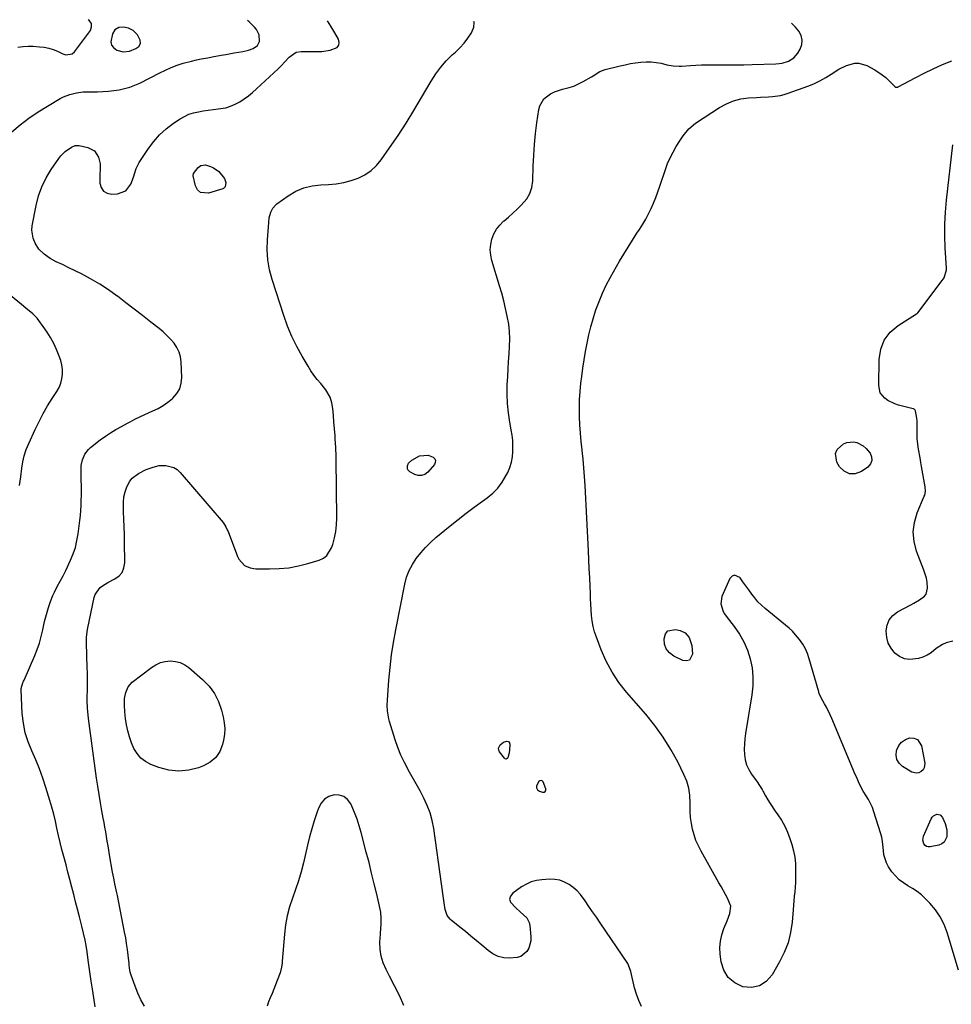
# Model space of a CAD drawing. Units: inches. Extents: x 1910727 to 1916097, y 421942 to 427241.
# Drawn here: x 1911416 to 1911933, y 426692 to 427239 of the extents above; entities that cross this region are included whole.
import ezdxf

# ---------------------------------------------------------------- set-up
doc = ezdxf.new("R2010")
doc.units = ezdxf.units.IN
doc.header["$MEASUREMENT"] = 0
for name, color, linetype in [('1', 7, 'Continuous'), ('7', 7, 'Continuous'), ('8', 7, 'Continuous')]:
    doc.layers.add(name, color=color, linetype=linetype)

msp = doc.modelspace()

# ---------------------------------------------------------------- linework, layer by layer
at = {"layer": '1', "color": 18}
for points in [[(1911480.9, 427222.87, 1788), (1911482.58, 427224.14, 1788), (1911483.49, 427225.74, 1788), (1911483.32, 427227.58, 1788), (1911481.82, 427230.6, 1788), (1911479.35, 427232.99, 1788), (1911476.73, 427234.24, 1788), (1911474.06, 427234.81, 1788), (1911471.36, 427234.55, 1788), (1911469.15, 427233.32, 1788), (1911467.86, 427231.14, 1788), (1911467.02, 427226.59, 1788), (1911467.37, 427224.88, 1788), (1911468.38, 427223.47, 1788), (1911470.32, 427222, 1788), (1911473.79, 427221.02, 1788), (1911477.37, 427221.46, 1788), (1911480.9, 427222.87, 1788)], [(1911703.31, 426813.8, 1796), (1911703.31, 426812.52, 1796), (1911703.85, 426811.43, 1796), (1911704.86, 426810.75, 1796), (1911706.58, 426810.15, 1796), (1911707.46, 426810.22, 1796), (1911708.1, 426810.53, 1796), (1911708.37, 426811.18, 1796), (1911708.39, 426812.06, 1796), (1911706.86, 426815.86, 1796), (1911706.31, 426816.43, 1796), (1911705.73, 426816.7, 1796), (1911705.11, 426816.54, 1796), (1911704.46, 426816.08, 1796), (1911703.31, 426813.8, 1796)]]:
    msp.add_polyline3d(points, dxfattribs=at)
at = {"layer": '7', "color": 18}
for points in [[(1911415.44, 427223.67, 1788), (1911418.23, 427224.07, 1788), (1911421.05, 427224.21, 1788), (1911423.88, 427224.17, 1788), (1911427.47, 427223.95, 1788), (1911430.01, 427223.65, 1788), (1911432.5, 427223.16, 1788), (1911434.92, 427222.4, 1788), (1911437.29, 427221.45, 1788), (1911440.29, 427220.06, 1788), (1911442, 427219.52, 1788), (1911445.45, 427219.97, 1788), (1911446.76, 427221.1, 1788), (1911455.2, 427232.16, 1788), (1911455.73, 427233.03, 1788), (1911456.32, 427234.9, 1788), (1911456.19, 427236.85, 1788), (1911455.21, 427238.35, 1788), (1911454.32, 427238.94, 1788)], [(1911458.24, 426691.12, 1792), (1911457.55, 426695.97, 1792), (1911456.84, 426700.81, 1792), (1911456.14, 426705.35, 1792), (1911455.75, 426707.92, 1792), (1911455.38, 426710.49, 1792), (1911455.01, 426713.06, 1792), (1911454.66, 426715.63, 1792), (1911454.08, 426719.92, 1792), (1911453.85, 426721.62, 1792), (1911453.33, 426725.01, 1792), (1911452.68, 426728.06, 1792), (1911451.82, 426731.94, 1792), (1911450.87, 426735.8, 1792), (1911449.53, 426741.08, 1792), (1911448.48, 426745.2, 1792), (1911447.43, 426749.31, 1792), (1911446.38, 426753.43, 1792), (1911445.33, 426757.54, 1792), (1911444.27, 426761.66, 1792), (1911443.2, 426765.77, 1792), (1911442.11, 426769.87, 1792), (1911440.84, 426774.56, 1792), (1911439.82, 426778.43, 1792), (1911438.84, 426782.32, 1792), (1911437.93, 426786.22, 1792), (1911437.07, 426790.13, 1792), (1911436.19, 426794.03, 1792), (1911435.25, 426797.92, 1792), (1911434.21, 426801.79, 1792), (1911433.11, 426805.64, 1792), (1911430.98, 426812.81, 1792), (1911429.3, 426817.99, 1792), (1911427.45, 426823.11, 1792), (1911425.37, 426828.13, 1792), (1911423.12, 426833.09, 1792), (1911421.07, 426838.09, 1792), (1911419.44, 426843.19, 1792), (1911418.42, 426848.45, 1792), (1911417.82, 426853.82, 1792), (1911417.15, 426866.95, 1792), (1911417.17, 426867.67, 1792), (1911417.94, 426870.4, 1792), (1911418.51, 426871.73, 1792), (1911418.8, 426872.4, 1792), (1911424.76, 426886, 1792), (1911426.15, 426889.47, 1792), (1911427.39, 426892.98, 1792), (1911428.39, 426896.57, 1792), (1911429.25, 426900.21, 1792), (1911430.24, 426904.9, 1792), (1911430.86, 426907.52, 1792), (1911431.57, 426910.12, 1792), (1911432.32, 426912.71, 1792), (1911433.42, 426916.11, 1792), (1911434.79, 426919.44, 1792), (1911435.68, 426921.26, 1792), (1911437.27, 426924.26, 1792), (1911438.91, 426927.24, 1792), (1911440.52, 426930.24, 1792), (1911442.02, 426933.29, 1792), (1911444.67, 426938.91, 1792), (1911446.14, 426942.43, 1792), (1911447.29, 426946.08, 1792), (1911448.16, 426949.8, 1792), (1911448.78, 426953.58, 1792), (1911449.74, 426960.94, 1792), (1911450.06, 426963.72, 1792), (1911450.31, 426966.5, 1792), (1911450.48, 426969.28, 1792), (1911450.58, 426972.07, 1792), (1911450.63, 426974.87, 1792), (1911450.65, 426977.66, 1792), (1911450.63, 426980.46, 1792), (1911450.59, 426983.25, 1792), (1911450.46, 426989.76, 1792), (1911450.54, 426991.44, 1792), (1911451.16, 426994.72, 1792), (1911452.48, 426997.81, 1792), (1911454.5, 427000.42, 1792), (1911455.74, 427001.54, 1792), (1911461.14, 427005.7, 1792), (1911463.95, 427007.75, 1792), (1911466.83, 427009.71, 1792), (1911469.8, 427011.52, 1792), (1911472.83, 427013.23, 1792), (1911476.29, 427015.07, 1792), (1911477.64, 427015.79, 1792), (1911480.37, 427017.18, 1792), (1911483.11, 427018.53, 1792), (1911485.89, 427019.81, 1792), (1911490.36, 427021.78, 1792), (1911493.22, 427023.18, 1792), (1911495.97, 427024.76, 1792), (1911498.57, 427026.58, 1792), (1911501.06, 427028.56, 1792), (1911501.45, 427028.9, 1792), (1911503.59, 427031.38, 1792), (1911505.21, 427034.08, 1792), (1911506.05, 427037.12, 1792), (1911506.37, 427040.38, 1792), (1911506, 427048.97, 1792), (1911505.6, 427051.8, 1792), (1911504.86, 427054.49, 1792), (1911503.62, 427057, 1792), (1911502.05, 427059.38, 1792), (1911500.13, 427061.58, 1792), (1911498.12, 427063.69, 1792), (1911495.98, 427065.66, 1792), (1911493.74, 427067.53, 1792), (1911489.13, 427071.13, 1792), (1911484.51, 427074.72, 1792), (1911479.89, 427078.3, 1792), (1911475.25, 427081.86, 1792), (1911470.6, 427085.42, 1792), (1911470.4, 427085.57, 1792), (1911465.66, 427088.96, 1792), (1911460.81, 427092.17, 1792), (1911455.78, 427095.09, 1792), (1911450.64, 427097.83, 1792), (1911443.66, 427101.3, 1792), (1911440.17, 427102.99, 1792), (1911436.64, 427104.6, 1792), (1911433.22, 427106.39, 1792), (1911429.89, 427108.73, 1792), (1911427.05, 427111.58, 1792), (1911424.9, 427114.98, 1792), (1911423.81, 427117.73, 1792), (1911423.2, 427122.19, 1792), (1911423.4, 427124.49, 1792), (1911425.5, 427135.82, 1792), (1911426.84, 427141.12, 1792), (1911428.6, 427146.24, 1792), (1911431, 427151.1, 1792), (1911433.82, 427155.77, 1792), (1911438.09, 427161.92, 1792), (1911439.18, 427163.32, 1792), (1911441.68, 427165.77, 1792), (1911445.11, 427168.19, 1792), (1911447.17, 427169.08, 1792), (1911449.4, 427169.1, 1792), (1911454.21, 427168.09, 1792), (1911457.92, 427166.17, 1792), (1911460.13, 427162.63, 1792), (1911461.14, 427159.01, 1792), (1911461.01, 427155.44, 1792), (1911460.86, 427153.64, 1792), (1911460.85, 427152.73, 1792), (1911460.92, 427148.21, 1792), (1911461.63, 427145.75, 1792), (1911462.86, 427143.83, 1792), (1911464.85, 427142.72, 1792), (1911467.35, 427142.16, 1792), (1911470.74, 427142.32, 1792), (1911475.22, 427143.89, 1792), (1911478.1, 427147.67, 1792), (1911479.56, 427151.58, 1792), (1911480.33, 427153.99, 1792), (1911481.06, 427156.39, 1792), (1911482.72, 427159.75, 1792), (1911487.82, 427167.44, 1792), (1911490.8, 427171.42, 1792), (1911494.07, 427175.12, 1792), (1911497.75, 427178.41, 1792), (1911501.7, 427181.42, 1792), (1911505.43, 427183.91, 1792), (1911507.8, 427185.29, 1792), (1911510.27, 427186.45, 1792), (1911512.86, 427187.27, 1792), (1911515.55, 427187.87, 1792), (1911518.3, 427188.28, 1792), (1911521.05, 427188.67, 1792), (1911523.81, 427189.04, 1792), (1911526.57, 427189.39, 1792), (1911530.71, 427190.09, 1792), (1911533.45, 427190.88, 1792), (1911536.06, 427192.02, 1792), (1911538.58, 427193.41, 1792), (1911540.99, 427195.05, 1792), (1911543.34, 427196.77, 1792), (1911545.6, 427198.6, 1792), (1911547.79, 427200.52, 1792), (1911559.87, 427211.64, 1792), (1911561.68, 427213.43, 1792), (1911563.33, 427215.35, 1792), (1911565.91, 427218.15, 1792), (1911569.8, 427220.85, 1792), (1911572.69, 427221.34, 1792), (1911581.79, 427221.23, 1792), (1911584.14, 427221.31, 1792), (1911588.78, 427221.96, 1792), (1911592.55, 427223.54, 1792), (1911593.5, 427224.75, 1792), (1911593.67, 427226.29, 1792), (1911593.3, 427228.05, 1792), (1911591.35, 427231.56, 1792), (1911589.13, 427235.33, 1792), (1911587.24, 427238.29, 1792)], [(1911485.6, 426691.4, 1794), (1911483.65, 426694.99, 1794), (1911481.96, 426698.69, 1794), (1911480.44, 426702.48, 1794), (1911478.19, 426708.67, 1794), (1911477.73, 426710.21, 1794), (1911477.35, 426712.61, 1794), (1911477.17, 426714.22, 1794), (1911477.08, 426715.02, 1794), (1911476.57, 426719.78, 1794), (1911476.19, 426722.96, 1794), (1911475.75, 426726.12, 1794), (1911475.23, 426729.28, 1794), (1911474.65, 426732.43, 1794), (1911470.64, 426752.76, 1794), (1911470.32, 426754.39, 1794), (1911469.27, 426759.27, 1794), (1911468.57, 426762.53, 1794), (1911467.96, 426765.8, 1794), (1911466.29, 426775.38, 1794), (1911465.85, 426777.93, 1794), (1911465.41, 426780.49, 1794), (1911464.98, 426783.05, 1794), (1911464.55, 426785.62, 1794), (1911464.12, 426788.18, 1794), (1911463.68, 426790.73, 1794), (1911463.22, 426793.29, 1794), (1911462.75, 426795.84, 1794), (1911462, 426799.81, 1794), (1911461.18, 426804.35, 1794), (1911460.41, 426808.9, 1794), (1911459.71, 426813.45, 1794), (1911459.05, 426818.02, 1794), (1911454.58, 426851.06, 1794), (1911454.16, 426854.9, 1794), (1911454.03, 426856.82, 1794), (1911453.87, 426861.05, 1794), (1911453.87, 426863.39, 1794), (1911453.97, 426866.53, 1794), (1911453.98, 426867.31, 1794), (1911454, 426870.18, 1794), (1911454, 426872.4, 1794), (1911453.94, 426876.84, 1794), (1911453.89, 426879.06, 1794), (1911453.47, 426893.19, 1794), (1911453.51, 426896.3, 1794), (1911453.96, 426900.41, 1794), (1911454.15, 426901.43, 1794), (1911457.71, 426918.26, 1794), (1911458.22, 426919.83, 1794), (1911461.06, 426923.74, 1794), (1911462.42, 426924.76, 1794), (1911465.27, 426926.57, 1794), (1911469.25, 426928.58, 1794), (1911471.51, 426930.24, 1794), (1911473.27, 426932.21, 1794), (1911474.25, 426934.67, 1794), (1911474.72, 426937.44, 1794), (1911474.61, 426949.07, 1794), (1911474.54, 426953.26, 1794), (1911474.44, 426957.45, 1794), (1911474.28, 426961.65, 1794), (1911474.08, 426965.84, 1794), (1911473.94, 426968.34, 1794), (1911473.98, 426971.24, 1794), (1911474.27, 426974.1, 1794), (1911474.95, 426976.89, 1794), (1911475.89, 426979.64, 1794), (1911477.45, 426982.72, 1794), (1911478.78, 426984.49, 1794), (1911482.36, 426987.15, 1794), (1911486.57, 426989.21, 1794), (1911490.43, 426990.65, 1794), (1911493.82, 426991.42, 1794), (1911497.47, 426991.44, 1794), (1911501.88, 426990.44, 1794), (1911503.75, 426989.24, 1794), (1911505.47, 426987.7, 1794), (1911529.27, 426959.82, 1794), (1911530.86, 426957.45, 1794), (1911531.76, 426955.5, 1794), (1911532.03, 426954.83, 1794), (1911537.2, 426941, 1794), (1911537.93, 426939.53, 1794), (1911541.24, 426936.05, 1794), (1911544.22, 426934.71, 1794), (1911547.46, 426934.22, 1794), (1911555.01, 426934.11, 1794), (1911560.44, 426934.29, 1794), (1911565.82, 426934.8, 1794), (1911571.12, 426935.8, 1794), (1911576.39, 426937.13, 1794), (1911582.68, 426939.04, 1794), (1911584.98, 426940.14, 1794), (1911586.94, 426941.57, 1794), (1911589.54, 426945.8, 1794), (1911590.15, 426947.74, 1794), (1911591.1, 426951.32, 1794), (1911591.83, 426954.94, 1794), (1911592.2, 426958.61, 1794), (1911592.34, 426962.32, 1794), (1911592.02, 426994.93, 1794), (1911591.99, 426996.57, 1794), (1911591.82, 427001.48, 1794), (1911591.52, 427006.39, 1794), (1911591.4, 427008.02, 1794), (1911590.78, 427015.76, 1794), (1911590.48, 427019.31, 1794), (1911590.12, 427023.2, 1794), (1911589.6, 427026.36, 1794), (1911588.66, 427029.42, 1794), (1911586.36, 427033.59, 1794), (1911583.49, 427036.95, 1794), (1911581.56, 427039.26, 1794), (1911579.72, 427041.64, 1794), (1911578.02, 427044.12, 1794), (1911576.41, 427046.67, 1794), (1911573.16, 427052.17, 1794), (1911570.19, 427057.61, 1794), (1911567.46, 427063.16, 1794), (1911565.11, 427068.88, 1794), (1911563, 427074.71, 1794), (1911556.49, 427094.7, 1794), (1911555.07, 427100.14, 1794), (1911554.09, 427105.62, 1794), (1911553.76, 427111.18, 1794), (1911553.86, 427116.8, 1794), (1911554.61, 427126.44, 1794), (1911554.93, 427128.92, 1794), (1911555.79, 427132.12, 1794), (1911556.91, 427134.38, 1794), (1911558.31, 427136.06, 1794), (1911559.16, 427136.77, 1794), (1911565.44, 427141.23, 1794), (1911569.65, 427143.68, 1794), (1911574.03, 427145.61, 1794), (1911578.68, 427146.75, 1794), (1911583.52, 427147.35, 1794), (1911587.87, 427147.51, 1794), (1911592.08, 427147.89, 1794), (1911596.23, 427148.55, 1794), (1911600.29, 427149.64, 1794), (1911604.3, 427151.02, 1794), (1911608.01, 427152.91, 1794), (1911611.43, 427155.18, 1794), (1911614.41, 427158, 1794), (1911617.1, 427161.19, 1794), (1911621.7, 427167.76, 1794), (1911626.36, 427174.6, 1794), (1911630.89, 427181.52, 1794), (1911635.23, 427188.56, 1794), (1911639.45, 427195.67, 1794), (1911644.77, 427204.91, 1794), (1911647.29, 427208.85, 1794), (1911650.04, 427212.6, 1794), (1911653.12, 427216.07, 1794), (1911656.44, 427219.36, 1794), (1911658.22, 427220.96, 1794), (1911660.7, 427223.41, 1794), (1911663.04, 427225.98, 1794), (1911665.16, 427228.73, 1794), (1911667.12, 427231.62, 1794), (1911668.44, 427234.85, 1794), (1911668.67, 427237.33, 1794), (1911668.49, 427237.88, 1794)], [(1911761.54, 426691.29, 1796), (1911759.95, 426694.6, 1796), (1911758.71, 426698.06, 1796), (1911757.69, 426701.61, 1796), (1911755.6, 426710.71, 1796), (1911755.46, 426711.28, 1796), (1911753.84, 426715.03, 1796), (1911738.5, 426737.71, 1796), (1911736.44, 426740.74, 1796), (1911734.38, 426743.77, 1796), (1911732.32, 426746.8, 1796), (1911730.25, 426749.82, 1796), (1911727.62, 426753.35, 1796), (1911725.71, 426755.45, 1796), (1911723.57, 426757.31, 1796), (1911721.27, 426759.01, 1796), (1911718.77, 426760.31, 1796), (1911716.19, 426761.27, 1796), (1911713.47, 426761.73, 1796), (1911710.66, 426761.84, 1796), (1911706.2, 426761.6, 1796), (1911703.21, 426761.18, 1796), (1911700.32, 426760.44, 1796), (1911697.6, 426759.22, 1796), (1911694.99, 426757.69, 1796), (1911690.07, 426754.21, 1796), (1911688.84, 426752.54, 1796), (1911688.27, 426750.86, 1796), (1911688.73, 426749.14, 1796), (1911691.69, 426745.93, 1796), (1911694.25, 426743.84, 1796), (1911697.84, 426740.54, 1796), (1911699.24, 426737.82, 1796), (1911699.57, 426736.27, 1796), (1911700.16, 426729.9, 1796), (1911700.11, 426727.7, 1796), (1911698.92, 426723.63, 1796), (1911697.78, 426721.75, 1796), (1911694.51, 426719.07, 1796), (1911692.55, 426718.4, 1796), (1911688.25, 426718.02, 1796), (1911685.02, 426718.33, 1796), (1911681.94, 426719.06, 1796), (1911679.08, 426720.44, 1796), (1911676.39, 426722.25, 1796), (1911672.82, 426725.26, 1796), (1911669.8, 426727.79, 1796), (1911666.77, 426730.31, 1796), (1911663.73, 426732.81, 1796), (1911660.67, 426735.29, 1796), (1911655.95, 426739.11, 1796), (1911655.29, 426739.7, 1796), (1911653.64, 426741.79, 1796), (1911652.47, 426745.12, 1796), (1911651.96, 426748.69, 1796), (1911651.58, 426751.36, 1796), (1911651.21, 426754.03, 1796), (1911650.83, 426756.71, 1796), (1911650.46, 426759.38, 1796), (1911646.17, 426790.08, 1796), (1911645.33, 426794.46, 1796), (1911644.19, 426798.74, 1796), (1911642.62, 426802.88, 1796), (1911640.76, 426806.93, 1796), (1911638.65, 426810.89, 1796), (1911636.5, 426814.83, 1796), (1911634.31, 426818.75, 1796), (1911632.09, 426822.66, 1796), (1911632.05, 426822.74, 1796), (1911629.92, 426826.73, 1796), (1911627.97, 426830.8, 1796), (1911626.29, 426834.99, 1796), (1911624.8, 426839.25, 1796), (1911621.62, 426849.42, 1796), (1911621.21, 426850.87, 1796), (1911620.46, 426855.31, 1796), (1911620.33, 426858.31, 1796), (1911620.44, 426861.32, 1796), (1911621.29, 426872.37, 1796), (1911621.96, 426879.38, 1796), (1911622.79, 426886.37, 1796), (1911623.87, 426893.33, 1796), (1911625.11, 426900.26, 1796), (1911630.13, 426925.7, 1796), (1911631.15, 426929.51, 1796), (1911632.5, 426933.18, 1796), (1911634.32, 426936.64, 1796), (1911636.46, 426939.96, 1796), (1911638.95, 426943.07, 1796), (1911641.58, 426946.05, 1796), (1911644.43, 426948.82, 1796), (1911647.41, 426951.47, 1796), (1911655.27, 426957.94, 1796), (1911659.69, 426961.51, 1796), (1911664.16, 426965.01, 1796), (1911668.7, 426968.41, 1796), (1911673.29, 426971.75, 1796), (1911675.79, 426973.53, 1796), (1911678.93, 426976.14, 1796), (1911681.77, 426979, 1796), (1911684.16, 426982.24, 1796), (1911686.26, 426985.74, 1796), (1911687.24, 426987.71, 1796), (1911688.41, 426990.48, 1796), (1911689.33, 426993.31, 1796), (1911689.88, 426996.24, 1796), (1911690.17, 426999.23, 1796), (1911690.17, 427002.27, 1796), (1911690.04, 427005.29, 1796), (1911689.71, 427008.3, 1796), (1911689.24, 427011.3, 1796), (1911688.43, 427015.6, 1796), (1911687.64, 427020.76, 1796), (1911687.11, 427025.93, 1796), (1911686.95, 427031.13, 1796), (1911687.04, 427036.34, 1796), (1911687.28, 427040.97, 1796), (1911687.51, 427045.13, 1796), (1911687.75, 427049.29, 1796), (1911688.01, 427053.44, 1796), (1911688.28, 427057.6, 1796), (1911688.38, 427061.74, 1796), (1911688.26, 427065.87, 1796), (1911687.8, 427069.97, 1796), (1911687.03, 427074.42, 1796), (1911686.07, 427078.66, 1796), (1911685.05, 427082.89, 1796), (1911683.91, 427087.08, 1796), (1911682.7, 427091.26, 1796), (1911678.43, 427105.35, 1796), (1911677.82, 427108.31, 1796), (1911677.55, 427111.27, 1796), (1911677.82, 427114.23, 1796), (1911678.44, 427117.2, 1796), (1911679.57, 427120, 1796), (1911681, 427122.62, 1796), (1911682.85, 427124.95, 1796), (1911684.99, 427127.09, 1796), (1911685.2, 427127.27, 1796), (1911687.66, 427129.37, 1796), (1911690.08, 427131.51, 1796), (1911692.45, 427133.7, 1796), (1911694.79, 427135.93, 1796), (1911697.83, 427139.5, 1796), (1911699.6, 427142.53, 1796), (1911700.64, 427145.89, 1796), (1911701.17, 427149.47, 1796), (1911701.41, 427157.62, 1796), (1911701.7, 427163.67, 1796), (1911702.11, 427169.71, 1796), (1911702.72, 427175.73, 1796), (1911703.47, 427181.75, 1796), (1911704.5, 427189.01, 1796), (1911705.1, 427191.22, 1796), (1911707.38, 427194.98, 1796), (1911711.08, 427197.78, 1796), (1911713.17, 427198.85, 1796), (1911717.66, 427200.3, 1796), (1911721.3, 427201.22, 1796), (1911723.98, 427202.11, 1796), (1911726.56, 427203.26, 1796), (1911729.07, 427204.57, 1796), (1911733.76, 427207.31, 1796), (1911734.69, 427207.87, 1796), (1911738.4, 427210.11, 1796), (1911741.4, 427211.26, 1796), (1911749.63, 427213.31, 1796), (1911752.47, 427213.96, 1796), (1911755.31, 427214.54, 1796), (1911758.18, 427215.02, 1796), (1911761.06, 427215.42, 1796), (1911764.02, 427215.62, 1796), (1911766.81, 427215.6, 1796), (1911769.57, 427215.26, 1796), (1911772.33, 427214.72, 1796), (1911775.56, 427213.9, 1796), (1911778.99, 427213.28, 1796), (1911782.49, 427213.13, 1796), (1911783.65, 427213.16, 1796), (1911788.63, 427213.53, 1796), (1911791.71, 427213.72, 1796), (1911794.79, 427213.86, 1796), (1911797.87, 427213.91, 1796), (1911800.95, 427213.9, 1796), (1911804.18, 427213.84, 1796), (1911808.87, 427213.8, 1796), (1911813.57, 427213.8, 1796), (1911818.26, 427213.88, 1796), (1911822.96, 427214.01, 1796), (1911836.05, 427214.46, 1796), (1911837.86, 427214.62, 1796), (1911839.63, 427214.89, 1796), (1911843.09, 427215.91, 1796), (1911846.09, 427217.71, 1796), (1911848.33, 427220.39, 1796), (1911849.56, 427222.51, 1796), (1911850.46, 427225.09, 1796), (1911850.74, 427227.63, 1796), (1911850.08, 427230.11, 1796), (1911848.81, 427232.53, 1796), (1911846.99, 427234.79, 1796), (1911844.73, 427237.02, 1796)], [(1911937.36, 426711.44, 1798), (1911931.14, 426732.27, 1798), (1911929.44, 426736.73, 1798), (1911927.34, 426740.97, 1798), (1911924.65, 426744.85, 1798), (1911921.57, 426748.5, 1798), (1911919.03, 426751.09, 1798), (1911916.82, 426753.15, 1798), (1911914.49, 426755.05, 1798), (1911911.99, 426756.73, 1798), (1911909.38, 426758.25, 1798), (1911906.83, 426759.82, 1798), (1911904.48, 426761.61, 1798), (1911902.41, 426763.73, 1798), (1911900.53, 426766.06, 1798), (1911898.61, 426768.84, 1798), (1911897.42, 426770.95, 1798), (1911895.98, 426775.48, 1798), (1911895.73, 426777.9, 1798), (1911895.32, 426782.81, 1798), (1911894.82, 426785.22, 1798), (1911894.19, 426787.61, 1798), (1911890.53, 426799.29, 1798), (1911889.68, 426801.64, 1798), (1911887.52, 426806.11, 1798), (1911886.21, 426808.24, 1798), (1911884.53, 426810.81, 1798), (1911883.56, 426812.48, 1798), (1911881.88, 426815.97, 1798), (1911881.12, 426817.76, 1798), (1911879.62, 426821.34, 1798), (1911878.86, 426823.13, 1798), (1911867.14, 426851.09, 1798), (1911866.21, 426853.19, 1798), (1911864.16, 426857.29, 1798), (1911863.05, 426859.29, 1798), (1911861.19, 426862.48, 1798), (1911860.12, 426864.96, 1798), (1911859.98, 426865.39, 1798), (1911859.85, 426865.82, 1798), (1911854.65, 426884.24, 1798), (1911853.66, 426887.09, 1798), (1911852.47, 426889.83, 1798), (1911850.96, 426892.42, 1798), (1911849.24, 426894.9, 1798), (1911847.01, 426897.61, 1798), (1911845.29, 426899.5, 1798), (1911843.44, 426901.26, 1798), (1911841.51, 426902.94, 1798), (1911830.21, 426912.13, 1798), (1911828.13, 426913.96, 1798), (1911826.16, 426915.9, 1798), (1911824.36, 426917.99, 1798), (1911822.66, 426920.18, 1798), (1911821.05, 426922.45, 1798), (1911819.43, 426924.71, 1798), (1911817.82, 426926.98, 1798), (1911816.2, 426929.24, 1798), (1911816.15, 426929.31, 1798), (1911813.19, 426930.65, 1798), (1911811.85, 426930.02, 1798), (1911810.56, 426928.74, 1798), (1911806.18, 426918.88, 1798), (1911805.52, 426914.64, 1798), (1911806.83, 426910.42, 1798), (1911807.58, 426909.13, 1798), (1911808.43, 426907.9, 1798), (1911812.97, 426902.12, 1798), (1911815.85, 426897.95, 1798), (1911818.35, 426893.6, 1798), (1911820.3, 426888.98, 1798), (1911821.88, 426884.17, 1798), (1911822.84, 426879.21, 1798), (1911823.39, 426874.23, 1798), (1911823.3, 426869.21, 1798), (1911822.79, 426864.18, 1798), (1911819.25, 426842.84, 1798), (1911818.87, 426839.89, 1798), (1911818.62, 426836.95, 1798), (1911818.58, 426833.99, 1798), (1911818.67, 426831.02, 1798), (1911819.11, 426828.14, 1798), (1911819.86, 426825.37, 1798), (1911821.06, 426822.76, 1798), (1911822.57, 426820.27, 1798), (1911825.16, 426816.72, 1798), (1911825.65, 426816.02, 1798), (1911827.09, 426813.89, 1798), (1911828.42, 426811.7, 1798), (1911828.84, 426810.95, 1798), (1911830.41, 426808.09, 1798), (1911831.64, 426805.94, 1798), (1911832.93, 426803.82, 1798), (1911835.72, 426799.71, 1798), (1911837.19, 426797.69, 1798), (1911839.23, 426794.58, 1798), (1911841.05, 426791.36, 1798), (1911842.55, 426787.99, 1798), (1911843.84, 426784.51, 1798), (1911844.94, 426781.06, 1798), (1911845.85, 426777.64, 1798), (1911846.54, 426774.18, 1798), (1911846.91, 426770.67, 1798), (1911847.06, 426767.13, 1798), (1911847.01, 426762.52, 1798), (1911846.92, 426760, 1798), (1911846.76, 426757.48, 1798), (1911846.56, 426754.97, 1798), (1911846.33, 426752.45, 1798), (1911846.1, 426749.94, 1798), (1911845.89, 426747.43, 1798), (1911845.67, 426744.91, 1798), (1911845.11, 426738.09, 1798), (1911844.23, 426732.28, 1798), (1911842.87, 426726.63, 1798), (1911840.76, 426721.21, 1798), (1911838.16, 426715.95, 1798), (1911834, 426708.77, 1798), (1911830.72, 426705.17, 1798), (1911826.99, 426702.67, 1798), (1911822.59, 426701.85, 1798), (1911817.73, 426702.13, 1798), (1911813.23, 426704.35, 1798), (1911809.59, 426707.3, 1798), (1911807.23, 426711.34, 1798), (1911805.71, 426716.12, 1798), (1911805.21, 426720.29, 1798), (1911805.07, 426723.95, 1798), (1911805.31, 426727.56, 1798), (1911806.11, 426731.09, 1798), (1911807.29, 426734.57, 1798), (1911809.14, 426738.82, 1798), (1911810.58, 426742.81, 1798), (1911811.13, 426746.86, 1798), (1911809.31, 426751.29, 1798), (1911808.13, 426753.46, 1798), (1911805.73, 426757.79, 1798), (1911804.51, 426759.95, 1798), (1911794.59, 426777.38, 1798), (1911793.08, 426780.32, 1798), (1911791.75, 426783.32, 1798), (1911790.68, 426786.43, 1798), (1911789.79, 426789.61, 1798), (1911789.17, 426792.86, 1798), (1911788.71, 426796.12, 1798), (1911788.52, 426799.41, 1798), (1911788.49, 426802.72, 1798), (1911788.55, 426804.37, 1798), (1911788.37, 426808.45, 1798), (1911787.8, 426812.44, 1798), (1911786.63, 426816.31, 1798), (1911785.08, 426820.08, 1798), (1911781.59, 426826.98, 1798), (1911777.73, 426833.97, 1798), (1911773.54, 426840.74, 1798), (1911768.86, 426847.18, 1798), (1911763.86, 426853.41, 1798), (1911753.22, 426865.67, 1798), (1911748.99, 426871.1, 1798), (1911745.17, 426876.78, 1798), (1911741.97, 426882.83, 1798), (1911739.19, 426889.13, 1798), (1911736.46, 426896.31, 1798), (1911735.5, 426899.24, 1798), (1911734.71, 426902.21, 1798), (1911734.18, 426905.23, 1798), (1911733.84, 426908.3, 1798), (1911733.64, 426911.39, 1798), (1911733.45, 426914.49, 1798), (1911733.29, 426917.59, 1798), (1911733.14, 426920.68, 1798), (1911732.98, 426924.35, 1798), (1911732.76, 426929.29, 1798), (1911732.54, 426934.22, 1798), (1911732.3, 426939.15, 1798), (1911732.06, 426944.08, 1798), (1911730.25, 426980.49, 1798), (1911729.96, 426985.33, 1798), (1911729.59, 426990.17, 1798), (1911729.12, 426994.99, 1798), (1911728.58, 426999.82, 1798), (1911728.53, 427000.23, 1798), (1911728.03, 427004.85, 1798), (1911727.6, 427009.47, 1798), (1911727.31, 427014.1, 1798), (1911727.09, 427018.74, 1798), (1911727.05, 427023.37, 1798), (1911727.15, 427028, 1798), (1911727.46, 427032.63, 1798), (1911727.92, 427037.24, 1798), (1911728.39, 427040.98, 1798), (1911729.01, 427045.6, 1798), (1911729.69, 427050.21, 1798), (1911730.46, 427054.81, 1798), (1911731.3, 427059.39, 1798), (1911732.28, 427063.94, 1798), (1911733.37, 427068.47, 1798), (1911734.65, 427072.94, 1798), (1911736.04, 427077.39, 1798), (1911736.22, 427077.94, 1798), (1911737.93, 427082.58, 1798), (1911739.81, 427087.15, 1798), (1911741.95, 427091.59, 1798), (1911744.27, 427095.96, 1798), (1911749.34, 427104.87, 1798), (1911751.66, 427108.83, 1798), (1911754.03, 427112.76, 1798), (1911756.48, 427116.63, 1798), (1911759, 427120.47, 1798), (1911760.41, 427122.57, 1798), (1911762.19, 427125.37, 1798), (1911763.88, 427128.22, 1798), (1911765.43, 427131.14, 1798), (1911766.88, 427134.12, 1798), (1911768.21, 427137.16, 1798), (1911769.48, 427140.22, 1798), (1911770.63, 427143.33, 1798), (1911771.72, 427146.46, 1798), (1911774.77, 427155.71, 1798), (1911776, 427159.04, 1798), (1911777.38, 427162.3, 1798), (1911779, 427165.44, 1798), (1911780.76, 427168.52, 1798), (1911782.78, 427171.75, 1798), (1911784.62, 427174.49, 1798), (1911787.75, 427178.34, 1798), (1911791.52, 427181.49, 1798), (1911804.87, 427190.25, 1798), (1911808.65, 427192.33, 1798), (1911812.57, 427193.97, 1798), (1911816.7, 427194.98, 1798), (1911820.97, 427195.56, 1798), (1911825.29, 427195.79, 1798), (1911827.51, 427195.92, 1798), (1911831.97, 427196.2, 1798), (1911834.2, 427196.34, 1798), (1911838.59, 427196.95, 1798), (1911840.73, 427197.49, 1798), (1911842.85, 427198.15, 1798), (1911853.83, 427202.04, 1798), (1911857.24, 427203.42, 1798), (1911860.57, 427204.96, 1798), (1911863.76, 427206.78, 1798), (1911866.85, 427208.76, 1798), (1911870.98, 427211.51, 1798), (1911875.29, 427213.59, 1798), (1911879.86, 427214.78, 1798), (1911882.12, 427214.81, 1798), (1911886.49, 427213.46, 1798), (1911890.94, 427211.07, 1798), (1911895.15, 427208.38, 1798), (1911897.07, 427206.79, 1798), (1911898.91, 427205.08, 1798), (1911902.04, 427201.89, 1798), (1911902.73, 427201.48, 1798), (1911903.54, 427201.43, 1798), (1911903.79, 427201.5, 1798), (1911904.05, 427201.6, 1798), (1911913.43, 427206.66, 1798), (1911918.41, 427209.23, 1798), (1911923.45, 427211.7, 1798), (1911928.56, 427214, 1798), (1911933.72, 427216.19, 1798)], [(1911512.92, 427153.62, 1794), (1911515.39, 427156.96, 1794), (1911516.92, 427157.95, 1794), (1911519.52, 427158.34, 1794), (1911522.28, 427157.55, 1794), (1911524, 427156.81, 1794), (1911526.99, 427154.68, 1794), (1911530.05, 427150.78, 1794), (1911530.71, 427148.56, 1794), (1911530.41, 427146.19, 1794), (1911529.88, 427145.55, 1794), (1911529.54, 427145.33, 1794), (1911529.16, 427145.15, 1794), (1911521.17, 427142.59, 1794), (1911516.67, 427143.06, 1794), (1911515.15, 427144.57, 1794), (1911513.98, 427146.71, 1794), (1911512.74, 427152.22, 1794), (1911512.92, 427153.62, 1794)], [(1911643.03, 426997.32, 1796), (1911645.9, 426996.2, 1796), (1911646.74, 426995.26, 1796), (1911647.18, 426994.26, 1796), (1911647.05, 426993.17, 1796), (1911646.54, 426992.02, 1796), (1911642.89, 426987.81, 1796), (1911641.24, 426986.58, 1796), (1911639.49, 426985.87, 1796), (1911637.61, 426985.92, 1796), (1911635.63, 426986.49, 1796), (1911632.99, 426987.93, 1796), (1911631.87, 426989.01, 1796), (1911631.59, 426989.71, 1796), (1911631.54, 426991.32, 1796), (1911632.19, 426992.74, 1796), (1911634.04, 426994.46, 1796), (1911638.28, 426996.84, 1796), (1911643.03, 426997.32, 1796)], [(1911476.59, 426868.69, 1796), (1911477.64, 426869.99, 1796), (1911478.88, 426871.17, 1796), (1911489.55, 426879.44, 1796), (1911491.95, 426880.95, 1796), (1911494.48, 426882.12, 1796), (1911497.19, 426882.77, 1796), (1911500.02, 426883.08, 1796), (1911502.82, 426882.79, 1796), (1911505.49, 426882.13, 1796), (1911507.96, 426880.9, 1796), (1911510.28, 426879.3, 1796), (1911517.94, 426872.65, 1796), (1911521.47, 426868.96, 1796), (1911524.48, 426864.95, 1796), (1911526.7, 426860.46, 1796), (1911528.41, 426855.64, 1796), (1911529.35, 426851.94, 1796), (1911529.92, 426848.72, 1796), (1911530.19, 426845.49, 1796), (1911529.99, 426842.26, 1796), (1911529.48, 426839.03, 1796), (1911528.95, 426836.74, 1796), (1911527.38, 426832.84, 1796), (1911525.21, 426829.46, 1796), (1911522.15, 426826.87, 1796), (1911518.49, 426824.81, 1796), (1911515.7, 426823.75, 1796), (1911510.18, 426822.36, 1796), (1911504.67, 426821.78, 1796), (1911499.17, 426822.42, 1796), (1911493.67, 426823.87, 1796), (1911489.14, 426825.64, 1796), (1911486.19, 426827.2, 1796), (1911483.59, 426829.13, 1796), (1911481.5, 426831.6, 1796), (1911479.74, 426834.43, 1796), (1911478.42, 426837.62, 1796), (1911477.28, 426840.86, 1796), (1911476.43, 426844.19, 1796), (1911475.76, 426847.57, 1796), (1911475.2, 426851.17, 1796), (1911474.95, 426853, 1796), (1911474.75, 426854.83, 1796), (1911474.5, 426858.5, 1796), (1911474.62, 426862.15, 1796), (1911475.23, 426865.59, 1796), (1911476.59, 426868.69, 1796)], [(1911687.96, 426831.22, 1798), (1911687.36, 426829.27, 1798), (1911686.92, 426828.8, 1798), (1911686.45, 426828.55, 1798), (1911685.93, 426828.66, 1798), (1911685.38, 426829, 1798), (1911682.67, 426832.6, 1798), (1911682.24, 426833.59, 1798), (1911682.1, 426834.55, 1798), (1911682.97, 426836.39, 1798), (1911684.94, 426837.88, 1798), (1911686.73, 426838.47, 1798), (1911687.45, 426838.36, 1798), (1911688.02, 426838.09, 1798), (1911688.52, 426836.84, 1798), (1911688.26, 426833.24, 1798), (1911687.96, 426831.22, 1798)], [(1911629.67, 426691.77, 1794), (1911627.16, 426697.31, 1794), (1911624.47, 426702.76, 1794), (1911621.67, 426708.16, 1794), (1911619.7, 426711.81, 1794), (1911618.12, 426715.42, 1794), (1911616.97, 426719.12, 1794), (1911616.45, 426722.96, 1794), (1911616.35, 426726.89, 1794), (1911616.62, 426731.41, 1794), (1911616.83, 426734.9, 1794), (1911616.94, 426736.65, 1794), (1911617.08, 426740.13, 1794), (1911616.8, 426743.58, 1794), (1911616.48, 426745.29, 1794), (1911614.54, 426753.57, 1794), (1911613.15, 426759.41, 1794), (1911611.73, 426765.25, 1794), (1911610.27, 426771.07, 1794), (1911608.77, 426776.88, 1794), (1911605.91, 426787.81, 1794), (1911604.83, 426791.55, 1794), (1911603.62, 426795.26, 1794), (1911602.23, 426798.89, 1794), (1911600.72, 426802.49, 1794), (1911600.15, 426803.74, 1794), (1911598.42, 426806.09, 1794), (1911596.36, 426807.81, 1794), (1911593.79, 426808.58, 1794), (1911590.88, 426808.73, 1794), (1911588, 426807.74, 1794), (1911585.53, 426806.27, 1794), (1911583.67, 426804.08, 1794), (1911582.22, 426801.41, 1794), (1911581.34, 426798.79, 1794), (1911579.91, 426794.33, 1794), (1911578.56, 426789.84, 1794), (1911577.33, 426785.32, 1794), (1911576.19, 426780.77, 1794), (1911573.86, 426770.95, 1794), (1911572.58, 426765.98, 1794), (1911571.16, 426761.04, 1794), (1911569.56, 426756.16, 1794), (1911567.82, 426751.33, 1794), (1911566.19, 426746.47, 1794), (1911564.85, 426741.55, 1794), (1911563.93, 426736.54, 1794), (1911563.29, 426731.46, 1794), (1911562.05, 426716.32, 1794), (1911561.98, 426715.52, 1794), (1911561.73, 426713.11, 1794), (1911560.96, 426709.99, 1794), (1911559.26, 426705.59, 1794), (1911558.33, 426703.21, 1794), (1911557.39, 426700.85, 1794), (1911556.43, 426698.48, 1794), (1911555.46, 426696.13, 1794), (1911554.53, 426693.76, 1794), (1911553.67, 426691.36, 1794)]]:
    msp.add_polyline3d(points, dxfattribs=at)
at = {"layer": '8', "color": 18}
for points in [[(1911411.96, 427176.79, 1790), (1911416.68, 427180.64, 1790), (1911421.52, 427184.31, 1790), (1911426.56, 427187.72, 1790), (1911431.73, 427190.94, 1790), (1911438.93, 427195.17, 1790), (1911440.63, 427196.06, 1790), (1911444.17, 427197.47, 1790), (1911447.9, 427198.37, 1790), (1911451.71, 427198.82, 1790), (1911453.63, 427198.91, 1790), (1911459.59, 427198.97, 1790), (1911462.61, 427199.08, 1790), (1911465.62, 427199.27, 1790), (1911468.62, 427199.61, 1790), (1911471.61, 427200.03, 1790), (1911474.55, 427200.67, 1790), (1911477.44, 427201.47, 1790), (1911480.24, 427202.53, 1790), (1911482.98, 427203.77, 1790), (1911494.17, 427209.45, 1790), (1911497.31, 427210.99, 1790), (1911500.49, 427212.45, 1790), (1911503.73, 427213.73, 1790), (1911507.07, 427214.74, 1790), (1911511.76, 427215.94, 1790), (1911514.47, 427216.57, 1790), (1911517.19, 427217.15, 1790), (1911520.77, 427217.85, 1790), (1911523.22, 427218.3, 1790), (1911528.13, 427219.18, 1790), (1911530.83, 427219.64, 1790), (1911535.5, 427220.46, 1790), (1911540.16, 427221.33, 1790), (1911543.36, 427222.01, 1790), (1911546.05, 427223.03, 1790), (1911548.36, 427224.57, 1790), (1911549.51, 427226.77, 1790), (1911549.28, 427230.46, 1790), (1911547.85, 427233.48, 1790), (1911546.75, 427234.81, 1790), (1911543.72, 427237.72, 1790), (1911542.8, 427238.5, 1790)], [(1911934.26, 426893.95, 1800), (1911930.53, 426893.03, 1800), (1911928.58, 426892.24, 1800), (1911925.08, 426889.85, 1800), (1911922.27, 426887.59, 1800), (1911920.06, 426886.22, 1800), (1911917.68, 426885.19, 1800), (1911915.18, 426884.39, 1800), (1911910.43, 426883.79, 1800), (1911907.41, 426884.17, 1800), (1911904.65, 426885.47, 1800), (1911902.03, 426887.42, 1800), (1911899.99, 426890.09, 1800), (1911898.44, 426892.94, 1800), (1911897.59, 426896.08, 1800), (1911897.23, 426899.65, 1800), (1911897.82, 426902.93, 1800), (1911898.99, 426905.85, 1800), (1911901.04, 426908.25, 1800), (1911903.67, 426910.29, 1800), (1911910.98, 426914.19, 1800), (1911912.58, 426915.07, 1800), (1911915.74, 426916.87, 1800), (1911918.57, 426918.91, 1800), (1911919.53, 426920.17, 1800), (1911920.24, 426923.34, 1800), (1911919.97, 426926.71, 1800), (1911919.6, 426928.99, 1800), (1911918.27, 426933.44, 1800), (1911914.14, 426944.04, 1800), (1911912.77, 426949.35, 1800), (1911912.24, 426954.65, 1800), (1911912.94, 426959.92, 1800), (1911914.48, 426965.18, 1800), (1911918.44, 426974.44, 1800), (1911918.67, 426975.07, 1800), (1911919.04, 426977.03, 1800), (1911918.89, 426979.71, 1800), (1911916.93, 426990.86, 1800), (1911916.51, 426993.26, 1800), (1911916.11, 426995.67, 1800), (1911915.33, 427000.49, 1800), (1911914.67, 427004.8, 1800), (1911914.54, 427006.34, 1800), (1911914.5, 427007.37, 1800), (1911914.5, 427007.89, 1800), (1911914.5, 427008.41, 1800), (1911914.59, 427013.21, 1800), (1911914.47, 427016.26, 1800), (1911914.28, 427017.77, 1800), (1911913.49, 427021.83, 1800), (1911913.33, 427022.23, 1800), (1911912.9, 427022.71, 1800), (1911912.52, 427022.92, 1800), (1911912.31, 427022.98, 1800), (1911904.09, 427025.04, 1800), (1911902.05, 427025.69, 1800), (1911898.25, 427027.57, 1800), (1911896.5, 427028.79, 1800), (1911894.02, 427031.93, 1800), (1911893.17, 427035.84, 1800), (1911893.34, 427050.32, 1800), (1911894.31, 427055.99, 1800), (1911896.23, 427061.12, 1800), (1911899.6, 427065.44, 1800), (1911903.93, 427069.22, 1800), (1911914.18, 427075.68, 1800), (1911914.27, 427075.73, 1800), (1911914.7, 427076.05, 1800), (1911914.84, 427076.21, 1800), (1911928.46, 427094.17, 1800), (1911929.47, 427095.71, 1800), (1911930.81, 427100.03, 1800), (1911930.81, 427100.94, 1800), (1911930.1, 427112.34, 1800), (1911929.86, 427118.96, 1800), (1911929.86, 427125.57, 1800), (1911930.22, 427132.17, 1800), (1911930.81, 427138.77, 1800), (1911934.38, 427169.43, 1800)], [(1911416.24, 426980.49, 1790), (1911416.97, 426985.19, 1790), (1911417.56, 426989.96, 1790), (1911418.14, 426993.48, 1790), (1911418.93, 426996.95, 1790), (1911420.04, 427000.32, 1790), (1911421.37, 427003.63, 1790), (1911425, 427011.57, 1790), (1911427.13, 427015.98, 1790), (1911429.41, 427020.32, 1790), (1911431.87, 427024.55, 1790), (1911434.48, 427028.7, 1790), (1911436.98, 427032.5, 1790), (1911438.22, 427034.77, 1790), (1911439.21, 427037.12, 1790), (1911439.8, 427039.6, 1790), (1911440.14, 427042.16, 1790), (1911440.09, 427044.76, 1790), (1911439.81, 427047.32, 1790), (1911439.19, 427049.82, 1790), (1911438.34, 427052.28, 1790), (1911436.82, 427055.85, 1790), (1911435.25, 427059.2, 1790), (1911433.53, 427062.47, 1790), (1911431.59, 427065.6, 1790), (1911429.49, 427068.65, 1790), (1911427.04, 427071.95, 1790), (1911426.01, 427073.24, 1790), (1911423.72, 427075.61, 1790), (1911419.87, 427078.76, 1790), (1911417.3, 427080.86, 1790), (1911398.67, 427096.12, 1790)], [(1911869.14, 426998.25, 1800), (1911870.18, 427000.35, 1800), (1911873.64, 427003.44, 1800), (1911875.42, 427004.28, 1800), (1911879.12, 427004.72, 1800), (1911881.04, 427004.31, 1800), (1911884.61, 427002.37, 1800), (1911886.11, 427001.03, 1800), (1911888.34, 426998.36, 1800), (1911889.18, 426996.25, 1800), (1911889.36, 426994.24, 1800), (1911888.56, 426992.39, 1800), (1911887.11, 426990.64, 1800), (1911883.58, 426988.16, 1800), (1911880.12, 426986.96, 1800), (1911876.89, 426986.83, 1800), (1911874.02, 426988.3, 1800), (1911871.38, 426990.84, 1800), (1911869.88, 426993.4, 1800), (1911869.14, 426998.25, 1800)], [(1911788.22, 426883.44, 1800), (1911786.57, 426883.01, 1800), (1911784.51, 426883.21, 1800), (1911779.42, 426885.75, 1800), (1911777.05, 426887.56, 1800), (1911775.27, 426889.69, 1800), (1911774.35, 426892.33, 1800), (1911774.01, 426895.29, 1800), (1911774.89, 426898.04, 1800), (1911776.15, 426899.65, 1800), (1911780.39, 426900.54, 1800), (1911783.01, 426899.94, 1800), (1911785.83, 426898.61, 1800), (1911787.96, 426895.99, 1800), (1911789.42, 426891.69, 1800), (1911789.86, 426886.78, 1800), (1911788.22, 426883.44, 1800)], [(1911903.17, 426828.32, 1800), (1911902.78, 426830.72, 1800), (1911903.02, 426833.36, 1800), (1911903.14, 426833.76, 1800), (1911904.33, 426836.09, 1800), (1911905.88, 426838.02, 1800), (1911907.96, 426839.36, 1800), (1911910.4, 426840.31, 1800), (1911912.7, 426840.17, 1800), (1911914.63, 426839.48, 1800), (1911916.99, 426835.88, 1800), (1911918.74, 426826.38, 1800), (1911918.46, 426823.69, 1800), (1911917.76, 426822.57, 1800), (1911916.77, 426821.58, 1800), (1911915.49, 426820.99, 1800), (1911914.21, 426820.72, 1800), (1911911.59, 426821.38, 1800), (1911906.42, 426824.45, 1800), (1911904.48, 426826.27, 1800), (1911903.17, 426828.32, 1800)], [(1911929.42, 426782.45, 1800), (1911928.11, 426781.5, 1800), (1911926.51, 426780.83, 1800), (1911921.68, 426779.8, 1800), (1911920.61, 426779.8, 1800), (1911919.66, 426780.04, 1800), (1911918.87, 426780.62, 1800), (1911918.2, 426781.45, 1800), (1911917.64, 426783.62, 1800), (1911918.06, 426785.81, 1800), (1911922.28, 426795.38, 1800), (1911922.86, 426796.29, 1800), (1911923.57, 426797.04, 1800), (1911925.48, 426797.9, 1800), (1911927.36, 426797.61, 1800), (1911928.63, 426796.2, 1800), (1911930.04, 426792.83, 1800), (1911930.99, 426789.2, 1800), (1911930.91, 426785.44, 1800), (1911929.42, 426782.45, 1800)]]:
    msp.add_polyline3d(points, dxfattribs=at)

doc.saveas('drawing.dxf')
